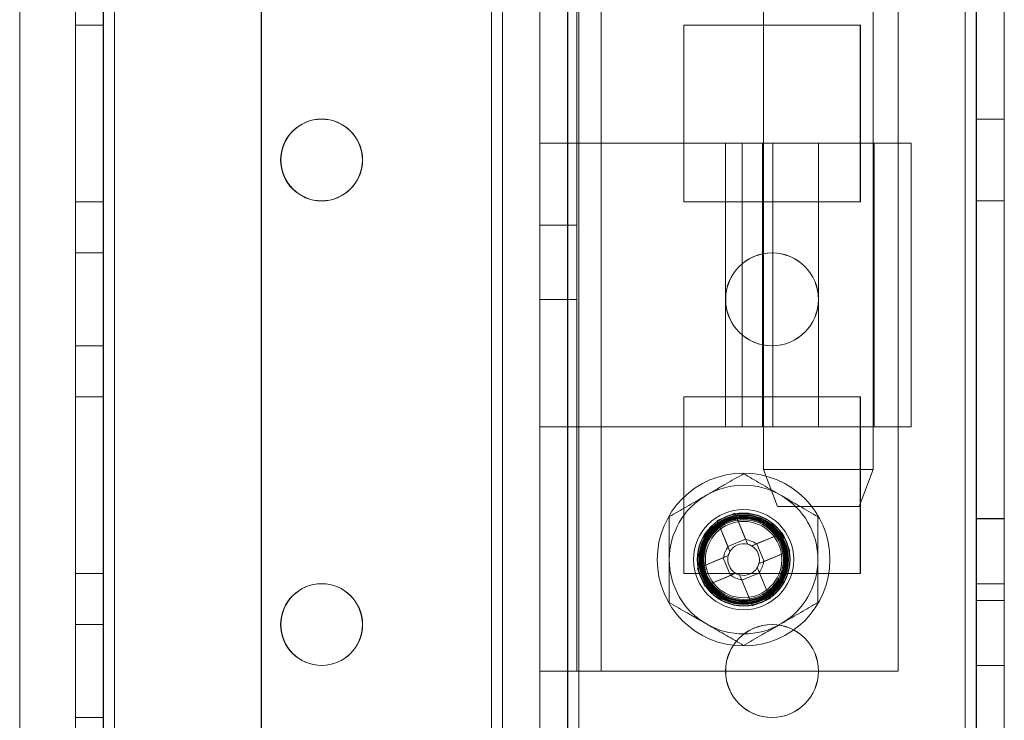
# Model space of a CAD drawing. Units: millimetres. Extents: x -3786 to 4614, y -3385 to 2555.
# Drawn here: x -228 to -175, y -1716 to -1679 of the extents above; entities that cross this region are included whole.
import ezdxf

# ---------------------------------------------------------------- set-up
doc = ezdxf.new("R2010")
doc.units = ezdxf.units.MM
doc.header["$LTSCALE"] = 5

msp = doc.modelspace()

# ---------------------------------------------------------------- linework, layer by layer
at = {"color": 7, "linetype": 'Continuous', "lineweight": 18}
for p, q in [((-177.302, -1820.84), (-177.29, -206.54)), ((-177.291, -1820.838), (-177.291, -206.538)), ((-177.291, -206.538), (-177.291, -1820.838)), ((-176.69, -206.54), (-176.702, -1820.84)), ((-176.691, -206.538), (-176.691, -1820.838)), ((-175.202, -1820.84), (-175.19, -206.54)), ((-175.191, -1820.838), (-175.191, -206.538)), ((-225.202, -1773.69), (-225.191, -253.69)), ((-225.191, -253.688), (-225.191, -1773.688)), ((-225.191, -253.688), (-225.191, -1773.688)), ((-223.691, -253.69), (-223.702, -1773.69)), ((-223.691, -1773.688), (-223.691, -253.688)), ((-223.691, -1773.688), (-223.691, -253.688)), ((-223.091, -253.69), (-223.102, -1773.69)), ((-223.091, -253.688), (-223.091, -1773.688)), ((-223.091, -1773.688), (-223.091, -253.688)), ((-223.091, -253.688), (-223.091, -1773.688)), ((-223.091, -1773.688), (-223.091, -253.688)), ((-215.191, -253.69), (-215.202, -1773.69)), ((-215.191, -253.688), (-215.191, -1773.688)), ((-215.191, -253.688), (-215.191, -1773.688)), ((-200.191, -253.69), (-200.202, -1773.69)), ((-200.191, -253.688), (-200.191, -1773.688)), ((-200.191, -1773.688), (-200.191, -253.688)), ((-198.691, -253.69), (-198.702, -1773.69)), ((-198.691, -253.688), (-198.691, -1773.688)), ((-198.691, -253.688), (-198.691, -1773.688)), ((-198.091, -253.69), (-198.102, -1773.69)), ((-198.091, -1773.688), (-198.091, -253.688)), ((-198.091, -253.688), (-198.091, -1773.688)), ((-177.291, -253.69), (-177.302, -1773.69)), ((-177.291, -1773.688), (-177.291, -253.688)), ((-177.291, -253.688), (-177.291, -1773.688)), ((-176.702, -1773.69), (-176.691, -253.69)), ((-176.691, -253.688), (-176.691, -1773.688)), ((-175.191, -253.69), (-175.202, -1773.69)), ((-175.191, -1773.688), (-175.191, -253.688)), ((-202.202, -1768.937), (-202.191, -273.364)), ((-200.202, -1768.937), (-200.191, -273.364)), ((-202.802, -1768.937), (-202.791, -274.494)), ((-202.791, -274.494), (-202.802, -1768.937)), ((-202.791, -274.787), (-202.802, -1767.587)), ((-202.791, -274.787), (-202.802, -1767.587)), ((-202.191, -274.787), (-202.202, -1767.587)), ((-200.191, -274.787), (-200.202, -1767.587)), ((-228.191, -299.894), (-228.202, -1768.937)), ((-228.191, -299.894), (-228.202, -1768.937)), ((-200.201, -1713.69), (-200.201, -1633.69)), ((-198.201, -1713.69), (-198.201, -1633.69)), ((-196.901, -1713.69), (-196.901, -1633.69)), ((-180.901, -1713.69), (-180.901, -1633.69)), ((-188.151, -1646.84), (-188.151, -1702.84)), ((-182.251, -1702.84), (-182.251, -1646.84)), ((-200.201, -1685.29), (-200.201, -1662.09)), ((-198.201, -1685.29), (-198.201, -1662.09)), ((-225.201, -1678.94), (-225.201, -1688.44)), ((-223.701, -1678.94), (-225.201, -1678.94)), ((-225.191, -1688.438), (-225.191, -1678.938)), ((-223.691, -1678.938), (-225.191, -1678.938)), ((-223.691, -1678.938), (-225.191, -1678.938)), ((-225.191, -1678.938), (-225.191, -1678.938)), ((-225.191, -1678.938), (-225.191, -1688.438)), ((-223.701, -1678.94), (-223.701, -1688.44)), ((-223.691, -1678.938), (-223.691, -1678.938)), ((-223.691, -1688.438), (-223.691, -1678.938)), ((-223.691, -1678.938), (-223.691, -1688.438)), ((-192.451, -1688.44), (-192.451, -1678.94)), ((-192.451, -1678.94), (-182.951, -1678.94)), ((-192.441, -1678.938), (-182.941, -1678.938)), ((-192.441, -1678.938), (-182.941, -1678.938)), ((-192.441, -1678.938), (-192.441, -1678.938)), ((-192.441, -1688.438), (-192.441, -1678.938)), ((-192.441, -1688.438), (-192.441, -1678.938)), ((-182.951, -1678.94), (-182.951, -1688.44)), ((-182.941, -1678.938), (-182.941, -1688.438)), ((-182.941, -1678.938), (-182.941, -1688.438)), ((-182.941, -1678.938), (-182.941, -1678.938)), ((-175.201, -1683.99), (-176.701, -1683.99)), ((-176.701, -1688.39), (-176.701, -1683.99)), ((-175.191, -1683.988), (-176.691, -1683.988)), ((-176.691, -1688.388), (-176.691, -1683.988)), ((-175.201, -1688.39), (-175.201, -1683.99)), ((-175.191, -1688.388), (-175.191, -1683.988)), ((-200.201, -1700.54), (-200.201, -1685.29)), ((-200.201, -1685.29), (-196.901, -1685.29)), ((-198.201, -1685.29), (-200.201, -1685.29)), ((-198.201, -1700.54), (-198.201, -1685.29)), ((-198.201, -1685.29), (-196.901, -1685.29)), ((-196.901, -1685.29), (-196.901, -1700.54)), ((-196.901, -1685.29), (-185.201, -1685.29)), ((-190.201, -1685.29), (-190.201, -1700.54)), ((-190.2, -1685.29), (-180.202, -1685.29)), ((-187.659, -1685.29), (-189.297, -1685.29)), ((-189.297, -1685.29), (-189.297, -1700.54)), ((-188.201, -1685.29), (-188.201, -1700.54)), ((-188.199, -1685.29), (-182.204, -1685.29)), ((-187.659, -1685.29), (-187.659, -1700.54)), ((-185.201, -1685.29), (-185.201, -1700.54)), ((-182.201, -1700.54), (-182.201, -1685.29)), ((-180.201, -1700.54), (-180.201, -1685.29)), ((-214.141, -1686.188), (-214.141, -1686.188)), ((-209.741, -1686.188), (-209.741, -1686.188)), ((-176.701, -1688.39), (-175.201, -1688.39)), ((-176.691, -1688.388), (-175.191, -1688.388)), ((-223.701, -1688.44), (-225.201, -1688.44)), ((-223.691, -1688.438), (-225.191, -1688.438)), ((-223.691, -1688.438), (-225.191, -1688.438)), ((-225.191, -1688.438), (-225.191, -1688.438)), ((-223.691, -1688.438), (-223.691, -1688.438)), ((-182.951, -1688.44), (-192.451, -1688.44)), ((-192.441, -1688.438), (-192.441, -1688.438)), ((-182.941, -1688.438), (-192.441, -1688.438)), ((-182.941, -1688.438), (-192.441, -1688.438)), ((-182.941, -1688.438), (-182.941, -1688.438)), ((-198.201, -1689.69), (-200.201, -1689.69)), ((-200.201, -1689.694), (-200.201, -1693.687)), ((-198.201, -1689.694), (-198.201, -1693.687)), ((-223.701, -1691.19), (-225.201, -1691.19)), ((-225.201, -1696.19), (-225.201, -1691.19)), ((-223.691, -1691.188), (-225.191, -1691.188)), ((-225.191, -1696.188), (-225.191, -1691.188)), ((-223.701, -1691.19), (-223.701, -1696.19)), ((-223.691, -1696.188), (-223.691, -1691.188)), ((-200.201, -1693.69), (-198.201, -1693.69)), ((-190.191, -1693.688), (-190.191, -1693.688)), ((-185.191, -1693.688), (-185.191, -1693.688)), ((-225.201, -1696.19), (-223.701, -1696.19)), ((-225.191, -1696.188), (-223.691, -1696.188)), ((-225.201, -1698.94), (-225.201, -1708.44)), ((-223.701, -1698.94), (-225.201, -1698.94)), ((-225.191, -1708.438), (-225.191, -1698.938)), ((-225.191, -1698.938), (-225.191, -1708.438)), ((-223.691, -1698.938), (-225.191, -1698.938)), ((-223.691, -1698.938), (-225.191, -1698.938)), ((-225.191, -1698.938), (-225.191, -1698.938)), ((-223.701, -1698.94), (-223.701, -1708.44)), ((-223.691, -1708.438), (-223.691, -1698.938)), ((-223.691, -1698.938), (-223.691, -1708.438)), ((-223.691, -1698.938), (-223.691, -1698.938)), ((-192.451, -1708.44), (-192.451, -1698.94)), ((-192.451, -1698.94), (-182.951, -1698.94)), ((-192.441, -1698.938), (-192.441, -1698.938)), ((-192.441, -1708.438), (-192.441, -1698.938)), ((-192.441, -1708.438), (-192.441, -1698.938)), ((-192.441, -1698.938), (-182.941, -1698.938)), ((-192.441, -1698.938), (-182.941, -1698.938)), ((-182.951, -1698.94), (-182.951, -1708.44)), ((-182.941, -1698.938), (-182.941, -1708.438)), ((-182.941, -1698.938), (-182.941, -1708.438)), ((-182.941, -1698.938), (-182.941, -1698.938)), ((-198.201, -1700.54), (-200.201, -1700.54)), ((-200.201, -1713.69), (-200.201, -1700.54)), ((-196.901, -1700.54), (-200.201, -1700.54)), ((-196.901, -1700.54), (-198.201, -1700.54)), ((-198.201, -1713.69), (-198.201, -1700.54)), ((-185.201, -1700.54), (-196.901, -1700.54)), ((-180.202, -1700.54), (-190.2, -1700.54)), ((-187.659, -1700.54), (-189.297, -1700.54)), ((-182.204, -1700.54), (-188.199, -1700.54)), ((-188.151, -1702.84), (-187.401, -1704.84)), ((-188.151, -1702.84), (-182.251, -1702.84)), ((-183.001, -1704.84), (-182.251, -1702.84)), ((-187.401, -1704.84), (-183.005, -1704.84)), ((-189.697, -1705.201), (-189.124, -1706.588)), ((-189.697, -1705.201), (-189.113, -1706.615)), ((-190.065, -1707.009), (-190.649, -1705.594)), ((-190.649, -1705.594), (-190.076, -1706.981)), ((-175.201, -1705.49), (-176.701, -1705.49)), ((-176.701, -1709.89), (-176.701, -1705.49)), ((-175.191, -1705.488), (-176.691, -1705.488)), ((-176.691, -1709.888), (-176.691, -1705.488)), ((-175.201, -1709.89), (-175.201, -1705.49)), ((-175.191, -1709.888), (-175.191, -1705.488)), ((-188.544, -1706.851), (-187.13, -1706.267)), ((-187.13, -1706.267), (-188.517, -1706.84)), ((-189.124, -1706.588), (-190.076, -1706.981)), ((-189.124, -1706.588), (-189.009, -1706.868)), ((-188.797, -1706.956), (-188.517, -1706.84)), ((-188.124, -1707.792), (-188.517, -1706.84)), ((-190.328, -1707.588), (-190.049, -1707.473)), ((-189.961, -1707.261), (-190.076, -1706.981)), ((-186.737, -1707.219), (-188.151, -1707.803)), ((-186.737, -1707.219), (-188.124, -1707.792)), ((-191.715, -1708.162), (-190.301, -1707.577)), ((-191.715, -1708.162), (-190.328, -1707.588)), ((-191.416, -1707.688), (-191.416, -1707.688)), ((-190.328, -1707.588), (-189.935, -1708.54)), ((-188.124, -1707.792), (-188.403, -1707.908)), ((-187.016, -1707.688), (-187.016, -1707.688)), ((-223.701, -1708.44), (-225.201, -1708.44)), ((-223.691, -1708.438), (-225.191, -1708.438)), ((-223.691, -1708.438), (-225.191, -1708.438)), ((-225.191, -1708.438), (-225.191, -1708.438)), ((-223.691, -1708.438), (-223.691, -1708.438)), ((-182.951, -1708.44), (-192.451, -1708.44)), ((-192.441, -1708.438), (-192.441, -1708.438)), ((-182.941, -1708.438), (-192.441, -1708.438)), ((-182.941, -1708.438), (-192.441, -1708.438)), ((-189.908, -1708.529), (-191.322, -1709.113)), ((-191.322, -1709.113), (-189.935, -1708.54)), ((-189.656, -1708.425), (-189.935, -1708.54)), ((-189.328, -1708.792), (-189.444, -1708.513)), ((-189.328, -1708.792), (-188.376, -1708.399)), ((-188.492, -1708.12), (-188.376, -1708.399)), ((-188.387, -1708.372), (-187.803, -1709.786)), ((-187.803, -1709.786), (-188.376, -1708.399)), ((-182.941, -1708.438), (-182.941, -1708.438)), ((-188.755, -1710.18), (-189.339, -1708.765)), ((-188.755, -1710.18), (-189.328, -1708.792)), ((-175.201, -1708.99), (-176.701, -1708.99)), ((-176.701, -1713.39), (-176.701, -1708.99)), ((-175.191, -1708.988), (-176.691, -1708.988)), ((-176.691, -1713.388), (-176.691, -1708.988)), ((-175.201, -1713.39), (-175.201, -1708.99)), ((-175.191, -1713.388), (-175.191, -1708.988)), ((-176.701, -1709.89), (-175.201, -1709.89)), ((-176.691, -1709.888), (-175.191, -1709.888)), ((-223.701, -1711.19), (-225.201, -1711.19)), ((-225.201, -1716.19), (-225.201, -1711.19)), ((-223.691, -1711.188), (-225.191, -1711.188)), ((-225.191, -1716.188), (-225.191, -1711.188)), ((-223.701, -1711.19), (-223.701, -1716.19)), ((-223.691, -1716.188), (-223.691, -1711.188)), ((-214.141, -1711.188), (-214.141, -1711.188)), ((-209.741, -1711.188), (-209.741, -1711.188)), ((-200.201, -1713.69), (-198.201, -1713.69)), ((-200.201, -1713.69), (-196.901, -1713.69)), ((-198.201, -1713.69), (-196.901, -1713.69)), ((-196.901, -1713.69), (-180.901, -1713.69)), ((-190.191, -1713.688), (-190.191, -1713.688)), ((-185.191, -1713.688), (-185.191, -1713.688)), ((-176.701, -1713.39), (-175.201, -1713.39)), ((-176.691, -1713.388), (-175.191, -1713.388)), ((-225.201, -1716.19), (-223.701, -1716.19)), ((-225.191, -1716.188), (-223.691, -1716.188))]:
    msp.add_line(p, q, dxfattribs=at)
for centre, radius in [((-211.951, -1686.19), 2.2), ((-211.951, -1686.19), 2.2), ((-211.941, -1686.188), 2.2), ((-211.941, -1686.188), 2.2), ((-187.701, -1693.69), 2.5), ((-187.701, -1693.69), 2.5), ((-187.691, -1693.688), 2.5), ((-187.691, -1693.688), 2.5), ((-189.226, -1707.69), 4.65), ((-189.226, -1707.69), 4.65), ((-189.226, -1707.69), 2.697), ((-189.226, -1707.69), 2.501), ((-189.226, -1707.69), 2.5), ((-189.226, -1707.69), 2.5), ((-189.226, -1707.69), 2.5), ((-189.226, -1707.69), 2.5), ((-189.226, -1707.69), 2.5), ((-189.226, -1707.69), 2.5), ((-189.226, -1707.69), 2.5), ((-189.226, -1707.69), 2.5), ((-189.226, -1707.69), 2.5), ((-189.226, -1707.69), 2.5), ((-189.226, -1707.69), 2.5), ((-189.226, -1707.69), 2.5), ((-189.226, -1707.69), 2.5), ((-189.226, -1707.69), 2.5), ((-189.226, -1707.69), 2.5), ((-189.226, -1707.69), 2.5), ((-189.226, -1707.69), 2.5), ((-189.226, -1707.69), 2.5), ((-189.226, -1707.69), 2.5), ((-189.226, -1707.69), 2.5), ((-189.226, -1707.69), 2.5), ((-189.226, -1707.69), 2.5), ((-189.226, -1707.69), 2.494), ((-189.226, -1707.69), 2.482), ((-189.226, -1707.69), 2.415), ((-189.226, -1707.69), 2.377), ((-189.226, -1707.69), 2.336), ((-189.226, -1707.69), 2.298), ((-189.226, -1707.69), 2.257), ((-189.226, -1707.69), 2.219), ((-189.226, -1707.69), 2.2), ((-189.226, -1707.69), 2.2), ((-189.216, -1707.688), 2.2), ((-189.216, -1707.688), 2.2), ((-189.226, -1707.69), 2.14), ((-189.226, -1707.69), 2.055), ((-189.226, -1707.69), 2.055), ((-189.226, -1707.69), 2.055), ((-189.226, -1707.69), 2.055), ((-189.226, -1707.69), 2.055), ((-189.226, -1707.69), 2.055), ((-189.226, -1707.69), 2.055), ((-189.226, -1707.69), 2.055), ((-189.226, -1707.69), 2.055), ((-189.226, -1707.69), 2.055), ((-189.226, -1707.69), 2.055), ((-189.226, -1707.69), 2.055), ((-211.951, -1711.19), 2.2), ((-211.951, -1711.19), 2.2), ((-211.941, -1711.188), 2.2), ((-211.941, -1711.188), 2.2), ((-187.701, -1713.69), 2.5), ((-187.701, -1713.69), 2.5), ((-187.691, -1713.688), 2.5), ((-187.691, -1713.688), 2.5)]:
    msp.add_circle(centre, radius, dxfattribs=at)
for centre, radius, start, end in [((-189.226, -1707.69), 4, 59.9996, 119.9996), ((-189.226, -1707.69), 4, 59.9996, 119.9996), ((-189.226, -1707.69), 4, 119.9996, 179.9996), ((-189.226, -1707.69), 4, 119.9996, 179.9996), ((-189.226, -1707.69), 4, 359.9996, 59.9996), ((-189.226, -1707.69), 4, 359.9996, 59.9996), ((-182.123, -1724.883), 21.089, 111.0485, 113.8472), ((-206.419, -1714.793), 21.089, 21.0485, 23.8472), ((-189.226, -1707.69), 0.851, 75.2068, 149.689), ((-189.226, -1707.69), 1.081, 50.8994, 83.9963), ((-189.226, -1707.69), 0.851, 59.689, 75.2068), ((-189.226, -1707.69), 0.851, 345.2068, 59.689), ((-189.226, -1707.69), 1.081, 140.8994, 173.9963), ((-189.226, -1707.69), 0.851, 165.2068, 239.689), ((-189.226, -1707.69), 0.851, 149.689, 165.2068), ((-189.226, -1707.69), 4, 179.9996, 239.9996), ((-189.226, -1707.69), 4, 179.9996, 239.9996), ((-189.226, -1707.69), 0.851, 329.689, 345.2068), ((-189.226, -1707.69), 1.081, 320.8994, 353.9963), ((-189.226, -1707.69), 4, 299.9996, 359.9996), ((-189.226, -1707.69), 4, 299.9996, 359.9996), ((-172.034, -1700.587), 21.089, 201.0485, 203.8472), ((-189.226, -1707.69), 1.081, 230.8994, 263.9963), ((-189.226, -1707.69), 0.851, 239.689, 255.2068), ((-189.226, -1707.69), 0.851, 255.2068, 329.689), ((-196.329, -1690.498), 21.089, 291.0485, 293.8472), ((-189.226, -1707.69), 4, 239.9996, 299.9996), ((-189.226, -1707.69), 4, 239.9996, 299.9996)]:
    msp.add_arc(centre, radius, start, end, dxfattribs=at)
for points, knots in [([(-189.226, -1703.072), (-189.388, -1703.165), (-189.711, -1703.351), (-190.207, -1703.638), (-190.713, -1703.93), (-191.055, -1704.127), (-191.226, -1704.226)], [0, 0, 0, 0, 0.247269, 0.495363, 0.746874, 1, 1, 1, 1]), ([(-189.226, -1703.072), (-189.388, -1703.165), (-189.711, -1703.351), (-190.207, -1703.638), (-190.713, -1703.93), (-191.055, -1704.127), (-191.226, -1704.226)], [0, 0, 0, 0, 0.247269, 0.495363, 0.746874, 1, 1, 1, 1]), ([(-187.226, -1704.226), (-187.274, -1704.199), (-187.476, -1704.082), (-187.835, -1703.875), (-188.302, -1703.605), (-188.767, -1703.337), (-189.073, -1703.16), (-189.226, -1703.072)], [0, 0, 0, 0, 0.070013, 0.29978, 0.530809, 0.765015, 1, 1, 1, 1]), ([(-187.226, -1704.226), (-187.274, -1704.199), (-187.476, -1704.082), (-187.835, -1703.875), (-188.302, -1703.605), (-188.767, -1703.337), (-189.073, -1703.16), (-189.226, -1703.072)], [0, 0, 0, 0, 0.070013, 0.29978, 0.530809, 0.765015, 1, 1, 1, 1]), ([(-191.226, -1704.226), (-191.274, -1704.254), (-191.476, -1704.371), (-191.835, -1704.578), (-192.302, -1704.847), (-192.767, -1705.116), (-193.073, -1705.292), (-193.226, -1705.381)], [0, 0, 0, 0, 0.070013, 0.29978, 0.530809, 0.765015, 1, 1, 1, 1]), ([(-191.226, -1704.226), (-191.274, -1704.254), (-191.476, -1704.371), (-191.835, -1704.578), (-192.302, -1704.847), (-192.767, -1705.116), (-193.073, -1705.292), (-193.226, -1705.381)], [0, 0, 0, 0, 0.070013, 0.29978, 0.530809, 0.765015, 1, 1, 1, 1]), ([(-185.226, -1705.381), (-185.388, -1705.288), (-185.711, -1705.101), (-186.207, -1704.814), (-186.713, -1704.522), (-187.055, -1704.325), (-187.226, -1704.226)], [0, 0, 0, 0, 0.247269, 0.495363, 0.746874, 1, 1, 1, 1]), ([(-185.226, -1705.381), (-185.388, -1705.288), (-185.711, -1705.101), (-186.207, -1704.814), (-186.713, -1704.522), (-187.055, -1704.325), (-187.226, -1704.226)], [0, 0, 0, 0, 0.247269, 0.495363, 0.746874, 1, 1, 1, 1]), ([(-193.226, -1705.381), (-193.226, -1705.575), (-193.226, -1706.047), (-193.226, -1706.674), (-193.226, -1707.252), (-193.226, -1707.544), (-193.226, -1707.69)], [0, 0, 0, 0, 0.257198, 0.626269, 0.812787, 1, 1, 1, 1]), ([(-193.226, -1705.381), (-193.226, -1705.575), (-193.226, -1706.047), (-193.226, -1706.674), (-193.226, -1707.252), (-193.226, -1707.544), (-193.226, -1707.69)], [0, 0, 0, 0, 0.257198, 0.626269, 0.812787, 1, 1, 1, 1]), ([(-185.226, -1705.381), (-185.226, -1705.575), (-185.226, -1706.047), (-185.226, -1706.674), (-185.226, -1707.252), (-185.226, -1707.544), (-185.226, -1707.69)], [0, 0, 0, 0, 0.257198, 0.626269, 0.812787, 1, 1, 1, 1]), ([(-185.226, -1705.381), (-185.226, -1705.575), (-185.226, -1706.047), (-185.226, -1706.674), (-185.226, -1707.252), (-185.226, -1707.544), (-185.226, -1707.69)], [0, 0, 0, 0, 0.257198, 0.626269, 0.812787, 1, 1, 1, 1]), ([(-189.009, -1706.868), (-189.019, -1706.843), (-189.051, -1706.765), (-189.085, -1706.683), (-189.109, -1706.625), (-189.113, -1706.615)], [0, 0, 0, 0, 0.284052, 0.880897, 1, 1, 1, 1]), ([(-188.544, -1706.851), (-188.554, -1706.855), (-188.612, -1706.879), (-188.694, -1706.913), (-188.772, -1706.945), (-188.797, -1706.956)], [0, 0, 0, 0, 0.119103, 0.715948, 1, 1, 1, 1]), ([(-190.049, -1707.473), (-190.074, -1707.483), (-190.151, -1707.515), (-190.234, -1707.549), (-190.292, -1707.573), (-190.301, -1707.577)], [0, 0, 0, 0, 0.284052, 0.880897, 1, 1, 1, 1]), ([(-190.065, -1707.009), (-190.061, -1707.018), (-190.037, -1707.076), (-190.003, -1707.159), (-189.971, -1707.236), (-189.961, -1707.261)], [0, 0, 0, 0, 0.119103, 0.715948, 1, 1, 1, 1]), ([(-193.226, -1707.69), (-193.226, -1707.9), (-193.226, -1708.394), (-193.226, -1709.169), (-193.226, -1709.722), (-193.226, -1710)], [0, 0, 0, 0, 0.268407, 0.632373, 1, 1, 1, 1]), ([(-193.226, -1707.69), (-193.226, -1707.9), (-193.226, -1708.394), (-193.226, -1709.169), (-193.226, -1709.722), (-193.226, -1710)], [0, 0, 0, 0, 0.268407, 0.632373, 1, 1, 1, 1]), ([(-188.403, -1707.908), (-188.379, -1707.897), (-188.301, -1707.865), (-188.219, -1707.831), (-188.161, -1707.807), (-188.151, -1707.803)], [0, 0, 0, 0, 0.2840521, 0.8808975, 1, 1, 1, 1]), ([(-185.226, -1707.69), (-185.226, -1707.9), (-185.226, -1708.394), (-185.226, -1709.169), (-185.226, -1709.722), (-185.226, -1710)], [0, 0, 0, 0, 0.268407, 0.632373, 1, 1, 1, 1]), ([(-185.226, -1707.69), (-185.226, -1707.9), (-185.226, -1708.394), (-185.226, -1709.169), (-185.226, -1709.722), (-185.226, -1710)], [0, 0, 0, 0, 0.268407, 0.632373, 1, 1, 1, 1]), ([(-189.908, -1708.529), (-189.898, -1708.525), (-189.841, -1708.501), (-189.758, -1708.467), (-189.681, -1708.435), (-189.656, -1708.425)], [0, 0, 0, 0, 0.119103, 0.715948, 1, 1, 1, 1]), ([(-189.444, -1708.513), (-189.433, -1708.538), (-189.401, -1708.615), (-189.367, -1708.698), (-189.343, -1708.756), (-189.339, -1708.765)], [0, 0, 0, 0, 0.284052, 0.880897, 1, 1, 1, 1]), ([(-188.387, -1708.372), (-188.391, -1708.362), (-188.415, -1708.305), (-188.449, -1708.222), (-188.481, -1708.145), (-188.492, -1708.12)], [0, 0, 0, 0, 0.119103, 0.715948, 1, 1, 1, 1]), ([(-193.226, -1710), (-193.065, -1710.093), (-192.741, -1710.28), (-192.245, -1710.566), (-191.739, -1710.858), (-191.398, -1711.055), (-191.226, -1711.154)], [0, 0, 0, 0, 0.247269, 0.495363, 0.746874, 1, 1, 1, 1]), ([(-193.226, -1710), (-193.065, -1710.093), (-192.741, -1710.28), (-192.245, -1710.566), (-191.739, -1710.858), (-191.398, -1711.055), (-191.226, -1711.154)], [0, 0, 0, 0, 0.247269, 0.495363, 0.746874, 1, 1, 1, 1]), ([(-187.226, -1711.154), (-187.179, -1711.127), (-186.976, -1711.01), (-186.617, -1710.803), (-186.151, -1710.534), (-185.686, -1710.265), (-185.38, -1710.088), (-185.226, -1710)], [0, 0, 0, 0, 0.070013, 0.29978, 0.530809, 0.765015, 1, 1, 1, 1]), ([(-187.226, -1711.154), (-187.179, -1711.127), (-186.976, -1711.01), (-186.617, -1710.803), (-186.151, -1710.534), (-185.686, -1710.265), (-185.38, -1710.088), (-185.226, -1710)], [0, 0, 0, 0, 0.070013, 0.29978, 0.530809, 0.765015, 1, 1, 1, 1]), ([(-191.226, -1711.154), (-191.179, -1711.182), (-190.976, -1711.299), (-190.617, -1711.506), (-190.151, -1711.775), (-189.686, -1712.044), (-189.38, -1712.221), (-189.226, -1712.309)], [0, 0, 0, 0, 0.070013, 0.29978, 0.530809, 0.765015, 1, 1, 1, 1]), ([(-191.226, -1711.154), (-191.179, -1711.182), (-190.976, -1711.299), (-190.617, -1711.506), (-190.151, -1711.775), (-189.686, -1712.044), (-189.38, -1712.221), (-189.226, -1712.309)], [0, 0, 0, 0, 0.070013, 0.29978, 0.530809, 0.765015, 1, 1, 1, 1]), ([(-189.226, -1712.309), (-189.065, -1712.216), (-188.741, -1712.029), (-188.245, -1711.743), (-187.739, -1711.451), (-187.398, -1711.253), (-187.226, -1711.154)], [0, 0, 0, 0, 0.247269, 0.495363, 0.746874, 1, 1, 1, 1]), ([(-189.226, -1712.309), (-189.065, -1712.216), (-188.741, -1712.029), (-188.245, -1711.743), (-187.739, -1711.451), (-187.398, -1711.253), (-187.226, -1711.154)], [0, 0, 0, 0, 0.247269, 0.495363, 0.746874, 1, 1, 1, 1])]:
    msp.add_open_spline(points, degree=3, knots=knots, dxfattribs=at)

doc.saveas('drawing.dxf')
